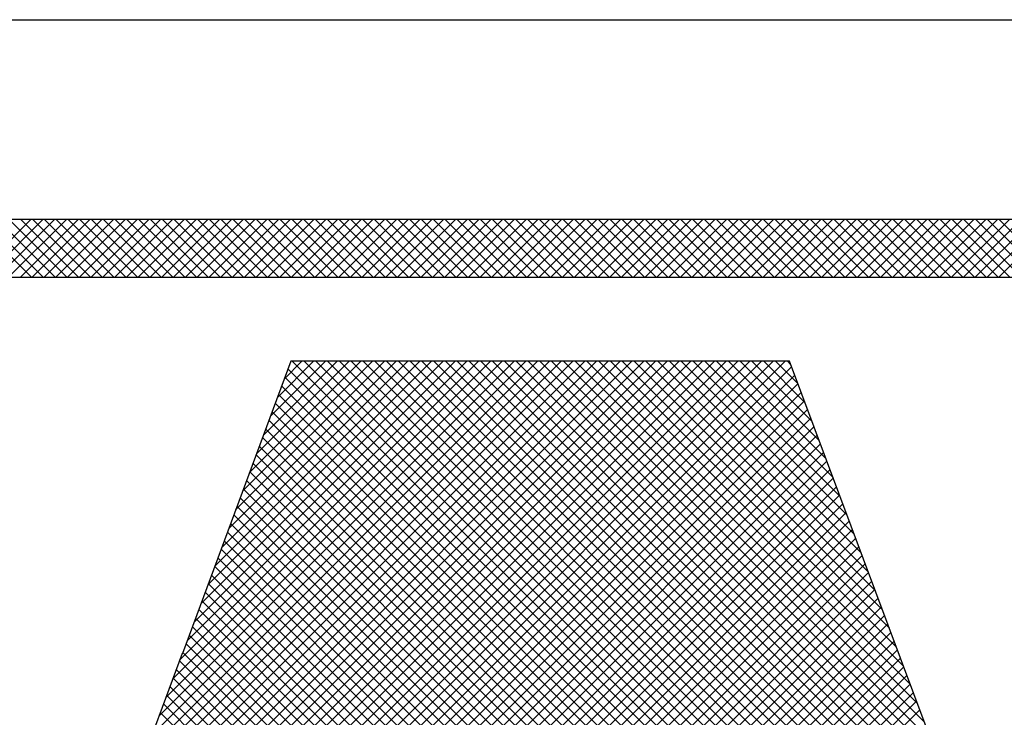
# Model space of a CAD drawing. Extents: x 0 to 51, y 0 to 33.
# Drawn here: x 22.1 to 22.4, y 19.2 to 19.4 of the extents above; entities that cross this region are included whole.
import ezdxf
from ezdxf.enums import TextEntityAlignment as Align

# ---------------------------------------------------------------- set-up
doc = ezdxf.new("R2010")
doc.units = 0
doc.header["$LTSCALE"] = 0.25
doc.header["$MEASUREMENT"] = 0
doc.layers.add('FORMAT SHEET 2', color=6, linetype='CONTINUOUS')
doc.styles.add('RD25', font='ROMAND.shx', dxfattribs={"height": 0.25})
doc.styles.add('RS10', font='ROMANS.shx', dxfattribs={"height": 0.1})

# ---------------------------------------------------------------- blocks, each defined once
blk = doc.blocks.new('SHEET 2')
at = {"layer": 'FORMAT SHEET 2', "color": 6}
blk.add_line((26.965, 3.82), (33.34, 3.82), dxfattribs=at)
at = {"layer": 'FORMAT SHEET 2', "color": 11}
for p, q in [((29.51522, 3.72336), (29.53686, 3.745)), ((29.53703, 3.72336), (29.51539, 3.745)), ((29.51964, 3.72336), (29.54128, 3.745)), ((29.54145, 3.72336), (29.51981, 3.745)), ((29.52406, 3.72336), (29.5457, 3.745)), ((29.54587, 3.72336), (29.52423, 3.745)), ((29.52848, 3.72336), (29.55012, 3.745)), ((29.55029, 3.72336), (29.52865, 3.745)), ((29.5329, 3.72336), (29.55454, 3.745)), ((29.55471, 3.72336), (29.53307, 3.745)), ((29.53732, 3.72336), (29.55896, 3.745)), ((29.55913, 3.72336), (29.53749, 3.745)), ((29.54174, 3.72336), (29.56338, 3.745)), ((29.56355, 3.72336), (29.54191, 3.745)), ((29.54616, 3.72336), (29.5678, 3.745)), ((29.56797, 3.72336), (29.54633, 3.745)), ((29.55058, 3.72336), (29.57222, 3.745)), ((29.57239, 3.72336), (29.55075, 3.745)), ((29.555, 3.72336), (29.57663, 3.745)), ((29.57681, 3.72336), (29.55517, 3.745)), ((29.55942, 3.72336), (29.58105, 3.745)), ((29.58123, 3.72336), (29.55959, 3.745)), ((29.56384, 3.72336), (29.58547, 3.745)), ((29.58564, 3.72336), (29.56401, 3.745)), ((29.56826, 3.72336), (29.58989, 3.745)), ((29.59006, 3.72336), (29.56843, 3.745)), ((29.57268, 3.72336), (29.59431, 3.745)), ((29.59448, 3.72336), (29.57285, 3.745)), ((29.5771, 3.72336), (29.59873, 3.745)), ((29.5989, 3.72336), (29.57727, 3.745)), ((29.58152, 3.72336), (29.60315, 3.745)), ((29.60332, 3.72336), (29.58169, 3.745)), ((29.58593, 3.72336), (29.60757, 3.745)), ((29.60774, 3.72336), (29.58611, 3.745)), ((29.59035, 3.72336), (29.61199, 3.745)), ((29.61216, 3.72336), (29.59053, 3.745)), ((29.59477, 3.72336), (29.61641, 3.745)), ((29.61658, 3.72336), (29.59494, 3.745)), ((29.59919, 3.72336), (29.62083, 3.745)), ((29.621, 3.72336), (29.59936, 3.745)), ((29.60361, 3.72336), (29.62525, 3.745)), ((29.62542, 3.72336), (29.60378, 3.745)), ((29.60803, 3.72336), (29.62967, 3.745)), ((29.62984, 3.72336), (29.6082, 3.745)), ((29.61245, 3.72336), (29.63409, 3.745)), ((29.63426, 3.72336), (29.61262, 3.745)), ((29.61687, 3.72336), (29.63851, 3.745)), ((29.63868, 3.72336), (29.61704, 3.745)), ((29.62129, 3.72336), (29.64293, 3.745)), ((29.6431, 3.72336), (29.62146, 3.745)), ((29.62571, 3.72336), (29.64735, 3.745)), ((29.64752, 3.72336), (29.62588, 3.745)), ((29.63013, 3.72336), (29.65176, 3.745)), ((29.65194, 3.72336), (29.6303, 3.745)), ((29.63455, 3.72336), (29.65618, 3.745)), ((29.65636, 3.72336), (29.63472, 3.745)), ((29.63897, 3.72336), (29.6606, 3.745)), ((29.66077, 3.72336), (29.63914, 3.745)), ((29.64339, 3.72336), (29.66502, 3.745)), ((29.66519, 3.72336), (29.64356, 3.745)), ((29.64781, 3.72336), (29.66944, 3.745)), ((29.66961, 3.72336), (29.64798, 3.745)), ((29.65223, 3.72336), (29.67386, 3.745)), ((29.67403, 3.72336), (29.6524, 3.745)), ((29.65665, 3.72336), (29.67828, 3.745)), ((29.67845, 3.72336), (29.65682, 3.745)), ((29.66106, 3.72336), (29.6827, 3.745)), ((29.68287, 3.72336), (29.66124, 3.745)), ((29.66548, 3.72336), (29.68712, 3.745)), ((29.68729, 3.72336), (29.66566, 3.745)), ((29.6699, 3.72336), (29.69154, 3.745)), ((29.69171, 3.72336), (29.67007, 3.745)), ((29.67432, 3.72336), (29.69596, 3.745)), ((29.69613, 3.72336), (29.67449, 3.745)), ((29.67874, 3.72336), (29.70038, 3.745)), ((29.70055, 3.72336), (29.67891, 3.745)), ((29.68316, 3.72336), (29.7048, 3.745)), ((29.70497, 3.72336), (29.68333, 3.745)), ((29.68758, 3.72336), (29.70922, 3.745)), ((29.70939, 3.72336), (29.68775, 3.745)), ((29.692, 3.72336), (29.71364, 3.745)), ((29.71381, 3.72336), (29.69217, 3.745)), ((29.69642, 3.72336), (29.71806, 3.745)), ((29.71823, 3.72336), (29.69659, 3.745)), ((29.70084, 3.72336), (29.72248, 3.745)), ((29.72265, 3.72336), (29.70101, 3.745)), ((29.70526, 3.72336), (29.7269, 3.745)), ((29.72707, 3.72336), (29.70543, 3.745)), ((29.70968, 3.72336), (29.73131, 3.745)), ((29.73149, 3.72336), (29.70985, 3.745)), ((29.7141, 3.72336), (29.73573, 3.745)), ((29.73591, 3.72336), (29.71427, 3.745)), ((29.71852, 3.72336), (29.74015, 3.745)), ((29.74032, 3.72336), (29.71869, 3.745)), ((29.72294, 3.72336), (29.74457, 3.745)), ((29.74474, 3.72336), (29.72311, 3.745)), ((29.72736, 3.72336), (29.74899, 3.745)), ((29.74916, 3.72336), (29.72753, 3.745)), ((29.73178, 3.72336), (29.75341, 3.745)), ((29.75358, 3.72336), (29.73195, 3.745)), ((29.73619, 3.72336), (29.75783, 3.745)), ((29.758, 3.72336), (29.73637, 3.745)), ((29.74061, 3.72336), (29.76225, 3.745)), ((29.76242, 3.72336), (29.74079, 3.745)), ((29.74503, 3.72336), (29.76667, 3.745)), ((29.76684, 3.72336), (29.7452, 3.745)), ((29.74945, 3.72336), (29.77109, 3.745)), ((29.77126, 3.72336), (29.74962, 3.745)), ((29.75387, 3.72336), (29.77551, 3.745)), ((29.77568, 3.72336), (29.75404, 3.745)), ((29.75829, 3.72336), (29.77993, 3.745)), ((29.7801, 3.72336), (29.75846, 3.745)), ((29.76271, 3.72336), (29.78435, 3.745)), ((29.78452, 3.72336), (29.76288, 3.745)), ((29.76713, 3.72336), (29.78877, 3.745)), ((29.78894, 3.72336), (29.7673, 3.745)), ((29.77155, 3.72336), (29.79319, 3.745)), ((29.79336, 3.72336), (29.77172, 3.745)), ((29.77597, 3.72336), (29.79761, 3.745)), ((29.79778, 3.72336), (29.77614, 3.745)), ((29.78039, 3.72336), (29.80203, 3.745)), ((29.8022, 3.72336), (29.78056, 3.745)), ((29.78481, 3.72336), (29.80644, 3.745)), ((29.80662, 3.72336), (29.78498, 3.745)), ((29.78923, 3.72336), (29.81086, 3.745)), ((29.81104, 3.72336), (29.7894, 3.745)), ((29.79365, 3.72336), (29.81528, 3.745)), ((29.81545, 3.72336), (29.79382, 3.745)), ((29.79807, 3.72336), (29.8197, 3.745)), ((29.81987, 3.72336), (29.79824, 3.745)), ((29.80249, 3.72336), (29.82412, 3.745)), ((29.82429, 3.72336), (29.80266, 3.745)), ((29.80691, 3.72336), (29.82854, 3.745)), ((29.82871, 3.72336), (29.80708, 3.745)), ((29.81132, 3.72336), (29.83296, 3.745)), ((29.83313, 3.72336), (29.8115, 3.745)), ((29.81574, 3.72336), (29.83738, 3.745)), ((29.83755, 3.72336), (29.81592, 3.745)), ((29.82016, 3.72336), (29.8418, 3.745)), ((29.84197, 3.72336), (29.82033, 3.745)), ((29.82458, 3.72336), (29.84622, 3.745)), ((29.84639, 3.72336), (29.82475, 3.745)), ((29.829, 3.72336), (29.85064, 3.745)), ((29.85081, 3.72336), (29.82917, 3.745)), ((29.83342, 3.72336), (29.85506, 3.745)), ((29.85523, 3.72336), (29.83359, 3.745)), ((29.83784, 3.72336), (29.85948, 3.745)), ((29.85965, 3.72336), (29.83801, 3.745)), ((29.84226, 3.72336), (29.8639, 3.745)), ((29.86407, 3.72336), (29.84243, 3.745)), ((29.84668, 3.72336), (29.86832, 3.745)), ((29.86849, 3.72336), (29.84685, 3.745)), ((29.8511, 3.72336), (29.87274, 3.745)), ((29.87291, 3.72336), (29.85127, 3.745)), ((29.85552, 3.72336), (29.87716, 3.745)), ((29.87733, 3.72336), (29.85569, 3.745)), ((29.85994, 3.72336), (29.88157, 3.745)), ((29.88175, 3.72336), (29.86011, 3.745)), ((29.86436, 3.72336), (29.88599, 3.745)), ((29.88617, 3.72336), (29.86453, 3.745)), ((29.86878, 3.72336), (29.89041, 3.745)), ((29.89058, 3.72336), (29.86895, 3.745)), ((29.8732, 3.72336), (29.89483, 3.745)), ((29.895, 3.72336), (29.87337, 3.745)), ((29.87762, 3.72336), (29.89925, 3.745)), ((29.89942, 3.72336), (29.87779, 3.745)), ((29.88204, 3.72336), (29.90367, 3.745)), ((29.90384, 3.72336), (29.88221, 3.745)), ((29.88645, 3.72336), (29.90809, 3.745)), ((29.90826, 3.72336), (29.88663, 3.745)), ((29.89087, 3.72336), (29.91251, 3.745)), ((29.91268, 3.72336), (29.89105, 3.745)), ((29.89529, 3.72336), (29.91693, 3.745)), ((29.9171, 3.72336), (29.89546, 3.745)), ((29.89971, 3.72336), (29.92135, 3.745)), ((29.92152, 3.72336), (29.89988, 3.745)), ((29.36076, 3.24186), (29.81076, 3.69187)), ((29.36518, 3.24186), (29.81518, 3.69187)), ((29.3696, 3.24186), (29.8196, 3.69187)), ((29.53267, 3.4182), (29.80635, 3.69187)), ((29.53528, 3.42522), (29.80193, 3.69187)), ((29.53788, 3.43224), (29.79751, 3.69187)), ((29.54048, 3.43926), (29.79309, 3.69187)), ((29.54308, 3.44628), (29.78867, 3.69187)), ((29.54568, 3.4533), (29.78425, 3.69187)), ((29.54828, 3.46032), (29.77983, 3.69187)), ((29.55088, 3.46734), (29.77541, 3.69187)), ((29.55349, 3.47436), (29.77099, 3.69187)), ((29.55609, 3.48138), (29.76657, 3.69187)), ((29.55879, 3.48851), (29.76215, 3.69187)), ((29.56139, 3.49553), (29.75773, 3.69187)), ((29.56399, 3.50255), (29.75331, 3.69187)), ((29.56659, 3.50957), (29.74889, 3.69187)), ((29.56919, 3.51659), (29.74447, 3.69187)), ((29.57179, 3.52361), (29.74005, 3.69187)), ((29.57439, 3.53063), (29.73563, 3.69187)), ((29.57699, 3.53765), (29.73122, 3.69187)), ((29.57959, 3.54467), (29.7268, 3.69187)), ((29.58219, 3.55169), (29.72238, 3.69187)), ((29.58479, 3.55871), (29.71796, 3.69187)), ((29.58739, 3.56573), (29.71354, 3.69187)), ((29.59, 3.57274), (29.70912, 3.69187)), ((29.5926, 3.57976), (29.7047, 3.69187)), ((29.59542, 3.58701), (29.70028, 3.69187)), ((29.59802, 3.59402), (29.69586, 3.69187)), ((29.60061, 3.60104), (29.69144, 3.69187)), ((29.60321, 3.60805), (29.68702, 3.69187)), ((29.6058, 3.61507), (29.6826, 3.69187)), ((29.6084, 3.62208), (29.67818, 3.69187)), ((29.61099, 3.6291), (29.67376, 3.69187)), ((29.61359, 3.63611), (29.66934, 3.69187)), ((29.61618, 3.64313), (29.66492, 3.69187)), ((29.61878, 3.65014), (29.6605, 3.69187)), ((29.62137, 3.65716), (29.65609, 3.69187)), ((29.62397, 3.66417), (29.65167, 3.69187)), ((29.62656, 3.67118), (29.64725, 3.69187)), ((29.62916, 3.6782), (29.64283, 3.69187)), ((29.63175, 3.68521), (29.63841, 3.69187)), ((29.93242, 3.39426), (29.63482, 3.69187)), ((29.92978, 3.40132), (29.63924, 3.69187)), ((29.92748, 3.40805), (29.64366, 3.69187)), ((29.92481, 3.41513), (29.64808, 3.69187)), ((29.92215, 3.42221), (29.6525, 3.69187)), ((29.91948, 3.4293), (29.65692, 3.69187)), ((29.91682, 3.43638), (29.66134, 3.69187)), ((29.91415, 3.44347), (29.66575, 3.69187)), ((29.91149, 3.45055), (29.67017, 3.69187)), ((29.90883, 3.45764), (29.67459, 3.69187)), ((29.90616, 3.46472), (29.67901, 3.69187)), ((29.9035, 3.4718), (29.68343, 3.69187)), ((29.90083, 3.47889), (29.68785, 3.69187)), ((29.89824, 3.4859), (29.69227, 3.69187)), ((29.8956, 3.49295), (29.69669, 3.69187)), ((29.89296, 3.50001), (29.70111, 3.69187)), ((29.89032, 3.50707), (29.70553, 3.69187)), ((29.88768, 3.51413), (29.70995, 3.69187)), ((29.88504, 3.52119), (29.71437, 3.69187)), ((29.8824, 3.52825), (29.71879, 3.69187)), ((29.87976, 3.53531), (29.72321, 3.69187)), ((29.87712, 3.54237), (29.72763, 3.69187)), ((29.87448, 3.54943), (29.73205, 3.69187)), ((29.87184, 3.55649), (29.73647, 3.69187)), ((29.8692, 3.56355), (29.74088, 3.69187)), ((29.86656, 3.57061), (29.7453, 3.69187)), ((29.86392, 3.57767), (29.74972, 3.69187)), ((29.86132, 3.58469), (29.75414, 3.69187)), ((29.85868, 3.59175), (29.75856, 3.69187)), ((29.85604, 3.59881), (29.76298, 3.69187)), ((29.8534, 3.60587), (29.7674, 3.69187)), ((29.85076, 3.61292), (29.77182, 3.69187)), ((29.84812, 3.61998), (29.77624, 3.69187)), ((29.84548, 3.62704), (29.78066, 3.69187)), ((29.84285, 3.6341), (29.78508, 3.69187)), ((29.84021, 3.64116), (29.7895, 3.69187)), ((29.83757, 3.64822), (29.79392, 3.69187)), ((29.83493, 3.65528), (29.79834, 3.69187)), ((29.83229, 3.66234), (29.80276, 3.69187)), ((29.82965, 3.66939), (29.80718, 3.69187)), ((29.82701, 3.67645), (29.8116, 3.69187)), ((29.82437, 3.68351), (29.81601, 3.69187)), ((29.82173, 3.69057), (29.82043, 3.69187)), ((29.37402, 3.24186), (29.822, 3.68985)), ((30.08041, 3.24186), (29.63318, 3.68908)), ((29.37844, 3.24186), (29.8232, 3.68663)), ((30.07599, 3.24186), (29.63199, 3.68586)), ((29.38286, 3.24186), (29.82441, 3.68341)), ((30.07157, 3.24186), (29.6308, 3.68263)), ((29.38727, 3.24186), (29.82561, 3.6802)), ((29.39169, 3.24186), (29.82681, 3.67698)), ((30.06715, 3.24186), (29.6296, 3.6794)), ((29.39611, 3.24186), (29.82802, 3.67376)), ((30.06273, 3.24186), (29.62841, 3.67618)), ((29.40053, 3.24186), (29.82922, 3.67055)), ((30.05389, 3.24186), (29.62602, 3.66973)), ((30.05831, 3.24186), (29.62722, 3.67295)), ((29.40495, 3.24186), (29.83042, 3.66733)), ((30.04947, 3.24186), (29.62483, 3.6665)), ((29.40937, 3.24186), (29.83162, 3.66411)), ((30.04505, 3.24186), (29.62364, 3.66327)), ((29.41379, 3.24186), (29.83283, 3.6609)), ((30.04063, 3.24186), (29.62244, 3.66005)), ((29.41821, 3.24186), (29.83403, 3.65768)), ((30.03621, 3.24186), (29.62125, 3.65682)), ((29.42263, 3.24186), (29.83523, 3.65446)), ((29.42705, 3.24186), (29.83643, 3.65125)), ((30.03179, 3.24186), (29.62006, 3.6536)), ((29.43147, 3.24186), (29.83764, 3.64803)), ((30.02737, 3.24186), (29.61886, 3.65037)), ((29.43589, 3.24186), (29.83884, 3.64481)), ((30.01853, 3.24186), (29.61648, 3.64392)), ((30.02295, 3.24186), (29.61767, 3.64714)), ((29.44031, 3.24186), (29.84004, 3.6416)), ((30.01411, 3.24186), (29.61528, 3.64069)), ((29.44473, 3.24186), (29.84125, 3.63838)), ((30.00969, 3.24186), (29.61409, 3.63747)), ((29.72714, 3.51999), (29.6129, 3.63424)), ((29.72803, 3.52074), (29.84245, 3.63516)), ((29.72602, 3.51669), (29.6117, 3.63102)), ((29.72908, 3.51738), (29.84365, 3.63195)), ((29.7249, 3.5134), (29.61051, 3.62779)), ((29.73013, 3.51401), (29.84485, 3.62873)), ((29.73118, 3.51064), (29.84606, 3.62551)), ((29.72378, 3.5101), (29.60932, 3.62456)), ((29.73224, 3.50727), (29.84726, 3.6223)), ((29.72154, 3.5035), (29.60693, 3.61811)), ((29.72266, 3.5068), (29.60812, 3.62134)), ((29.73329, 3.50391), (29.84846, 3.61908)), ((29.72042, 3.5002), (29.60573, 3.61489)), ((29.73434, 3.50054), (29.84966, 3.61586)), ((29.7193, 3.4969), (29.60454, 3.61166)), ((29.73539, 3.49717), (29.85087, 3.61265)), ((29.71818, 3.4936), (29.60335, 3.60843)), ((29.73644, 3.4938), (29.85207, 3.60943)), ((29.71706, 3.4903), (29.60215, 3.60521)), ((29.7375, 3.49044), (29.85327, 3.60621)), ((29.73855, 3.48707), (29.85448, 3.603)), ((29.71594, 3.487), (29.60096, 3.60198)), ((29.73949, 3.48359), (29.85568, 3.59978)), ((29.71477, 3.48376), (29.59977, 3.59876)), ((29.74053, 3.48022), (29.85688, 3.59656)), ((29.71251, 3.47717), (29.59738, 3.5923)), ((29.71364, 3.48046), (29.59857, 3.59553)), ((29.74158, 3.47684), (29.85808, 3.59335)), ((29.71139, 3.47388), (29.59619, 3.58908)), ((29.74263, 3.47347), (29.85929, 3.59013)), ((29.71026, 3.47058), (29.59499, 3.58585)), ((29.74367, 3.4701), (29.86049, 3.58691)), ((29.70914, 3.46729), (29.5938, 3.58263)), ((29.74472, 3.46673), (29.86169, 3.5837)), ((29.70801, 3.464), (29.5925, 3.57951)), ((29.74577, 3.46335), (29.86288, 3.58046)), ((29.74681, 3.45998), (29.86408, 3.57725)), ((29.70688, 3.4607), (29.59131, 3.57628)), ((29.74786, 3.45661), (29.86528, 3.57403)), ((29.70463, 3.45412), (29.58892, 3.56983)), ((29.70576, 3.45741), (29.59011, 3.57306)), ((29.74891, 3.45323), (29.86649, 3.57081)), ((29.7035, 3.45082), (29.58772, 3.56661)), ((29.74995, 3.44986), (29.86769, 3.5676)), ((29.70238, 3.44753), (29.58653, 3.56338)), ((29.751, 3.44649), (29.86889, 3.56438)), ((29.70125, 3.44424), (29.58533, 3.56016)), ((29.75205, 3.44312), (29.8701, 3.56116))]:
    blk.add_line(p, q, dxfattribs=at)
for points in [[(31.2012, 3.745), (31.2012, 3.745), (29.1038, 3.745), (29.1038, 3.745)], [(29.1038, 3.72336), (29.1038, 3.72336), (31.2012, 3.72336), (31.2012, 3.72336)], [(29.63422, 3.69187), (29.63422, 3.69187), (29.59367, 3.58226), (29.59367, 3.58226)], [(29.82125, 3.69187), (29.82125, 3.69187), (29.63422, 3.69187), (29.63422, 3.69187)], [(29.86286, 3.58057), (29.86286, 3.58057), (29.82125, 3.69187), (29.82125, 3.69187)], [(29.59352, 3.58226), (29.59352, 3.58226), (29.55778, 3.48578), (29.55778, 3.48578)], [(29.59367, 3.58226), (29.59367, 3.58226), (29.59352, 3.58226), (29.59352, 3.58226)], [(29.89901, 3.48384), (29.89901, 3.48384), (29.86284, 3.58057), (29.86284, 3.58057)], [(29.86284, 3.58057), (29.86284, 3.58057), (29.86286, 3.58057), (29.86286, 3.58057)]]:
    blk.add_open_spline(points, degree=3, dxfattribs=at)
at = {"layer": 'FORMAT SHEET 2', "color": 7, "style": 'RD25'}
for tag, p in [('DRAWING_NAME', (30.1525, 2.488)), ('DRAWING_NAME', (30.1525, 2.0332)), ('NUMBER', (30.69, 1.2538)), ('REV', (32.89, 1.2538))]:
    blk.add_attdef(tag, text='', height=0.25, dxfattribs=at).set_placement(p, align=Align.MIDDLE)
at = {"layer": 'FORMAT SHEET 2', "color": 1, "style": 'RS10'}
blk.add_attdef('XX', text='', height=0.1, dxfattribs=at).set_placement((32.91012, 0.8298), align=Align.MIDDLE)
for tag, p in [('FILE', (28.9205, 0.78106)), ('2', (32.31136, 0.7771))]:
    blk.add_attdef(tag, text='', height=0.1, dxfattribs=at).set_placement(p, align=Align.RIGHT)
blk.add_attdef('SCALE', text='', height=0.1, dxfattribs=at).set_placement((30.3066, 0.8298), align=Align.MIDDLE_LEFT)

msp = doc.modelspace()

# ---------------------------------------------------------------- block references
at = {"layer": 'FORMAT SHEET 2', "xscale": 0.75, "yscale": 0.75, "zscale": 0.75}
msp.add_blockref('SHEET 2', (0, 16.5), dxfattribs=at)

doc.saveas('drawing.dxf')
